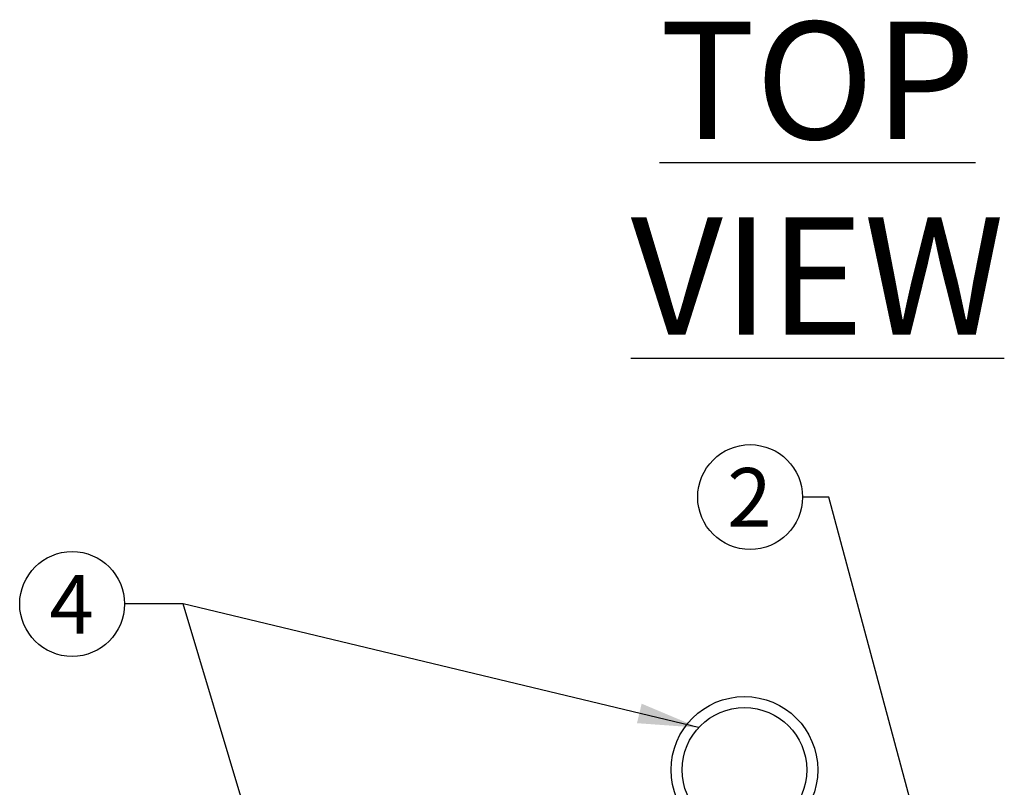
# Model space of a CAD drawing. Units: inches. Extents: x 0.1 to 22.1, y 0.1 to 17.1.
# Drawn here: x 3.9 to 6, y 8.2 to 9.9 of the extents above; entities that cross this region are included whole.
import ezdxf

# ---------------------------------------------------------------- set-up
doc = ezdxf.new("R2010")
doc.units = ezdxf.units.IN
doc.header["$MEASUREMENT"] = 0
doc.layers.add('7', color=7, linetype='Continuous', lineweight=25)
doc.styles.add('SLDTEXTSTYLE0', font='TXT', dxfattribs={"width": 0.75})
doc.dimstyles.new('SLDDIMSTYLE2', dxfattribs={"dimtxt": 0.18, "dimasz": 0.13, "dimexe": 0, "dimexo": 0.0625, "dimgap": 0, "dimtad": 0, "dimtih": 1, "dimtoh": 1, "dimdec": 0, "dimrnd": 1e-09, "dimzin": 0, "dimdsep": 46, "dimlunit": 5, "dimtxsty": 'Standard', "dimsah": 1, "dimcen": 0.09, "dimadec": 0, "dimazin": 0, "dimtfac": 0.13, "dimtdec": 0, "dimtofl": 0, "dimtmove": 0, "dimatfit": 3, "dimfxl": 0, "dimfrac": 2, "dimtolj": 1, "dimtzin": 0, "dimarcsym": 0})

# ---------------------------------------------------------------- blocks, each defined once
blk = doc.blocks.new('SW_NOTE_0_14')
at = {"layer": '7', "color": 0}
blk.add_circle((-0.1117, 0), 0.1117, dxfattribs=at)
at = {"layer": '7', "color": 0, "insert": (-0.113, 0.0619), "char_height": 0.125, "attachment_point": 2, "style": 'SLDTEXTSTYLE0'}
blk.add_mtext('2', dxfattribs=at)
blk = doc.blocks.new('SW_NOTE_0_16')
at = {"layer": '7', "color": 0}
blk.add_circle((-0.1117, 0), 0.1117, dxfattribs=at)
at = {"layer": '7', "color": 0, "insert": (-0.113, 0.0619), "char_height": 0.125, "attachment_point": 2, "style": 'SLDTEXTSTYLE0'}
blk.add_mtext('4', dxfattribs=at)

msp = doc.modelspace()

# ---------------------------------------------------------------- linework, layer by layer
at = {"color": 7, "linetype": 'Continuous', "lineweight": 25}
for radius in [0.15625, 0.1328125]:
    msp.add_circle((5.4868424, 8.27382898), radius, dxfattribs=at)

# ---------------------------------------------------------------- block references
at = {"layer": '7'}
for name, p in [('SW_NOTE_0_14', (5.61059705, 8.85531703)), ('SW_NOTE_0_16', (4.16530074, 8.627385))]:
    msp.add_blockref(name, p, dxfattribs=at)

# ---------------------------------------------------------------- texts
at = {"layer": '7', "insert": (5.64261806, 9.86834785), "char_height": 0.25, "attachment_point": 2, "style": 'SLDTEXTSTYLE0'}
msp.add_mtext('\\LTOP VIEW', dxfattribs=at)

# ---------------------------------------------------------------- leaders
at = {"layer": '7'}
for points in [[(5.94165447, 7.83357613), (5.66658965, 8.85531703), (5.61059705, 8.85531703)], [(5.38916098, 8.36381509), (4.29030074, 8.627385), (4.16530074, 8.627385)], [(4.54850604, 7.76686568), (4.29030074, 8.627385), (4.16530074, 8.627385)]]:
    msp.add_leader(points, dimstyle='SLDDIMSTYLE2', dxfattribs=at)

doc.saveas('drawing.dxf')
